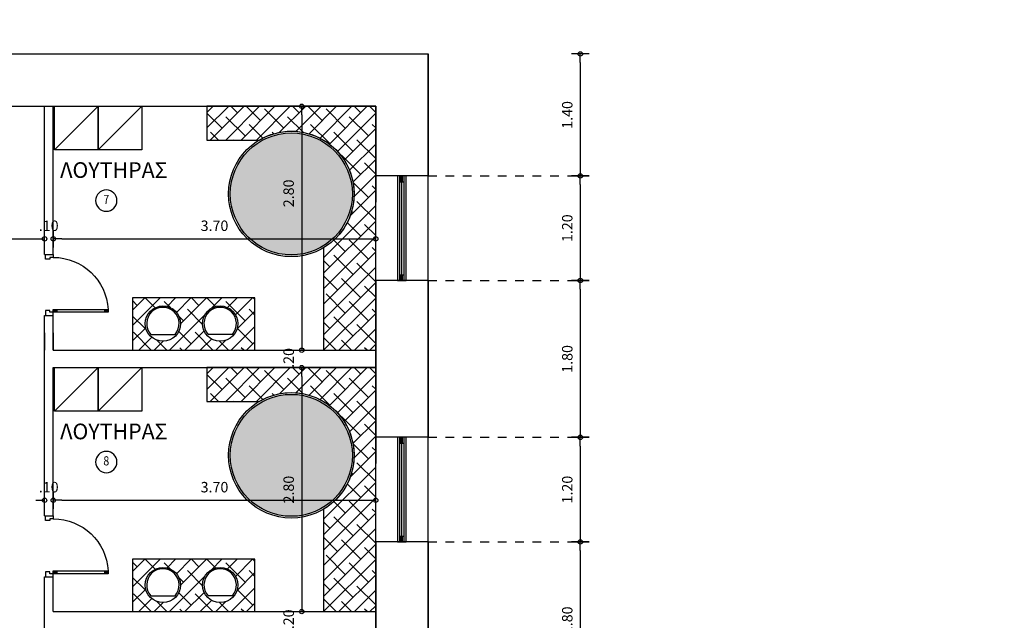
# Model space of a CAD drawing. Extents: x 257 to 427, y -460 to -41.
# Drawn here: x 387 to 398, y -280 to -274 of the extents above; entities that cross this region are included whole.
import ezdxf
from ezdxf.enums import TextEntityAlignment as Align

# ---------------------------------------------------------------- set-up
doc = ezdxf.new("R2010")
doc.units = 0
doc.header["$LTSCALE"] = 2
doc.header["$MEASUREMENT"] = 0
doc.header["$PDMODE"] = 34
doc.linetypes.add('DOT2', pattern=[0.125, 0, -0.125])
doc.layers.get('0').update_dxf_attribs({"linetype": 'CONTINUOUS'})
doc.layers.get('DEFPOINTS').update_dxf_attribs({"linetype": 'CONTINUOUS'})
for name, color, linetype in [('AROPENS', 7, 'CONTINUOUS'), ('DIM', 7, 'CONTINUOUS'), ('DOTS', 8, 'DOT2'), ('FIXTURES', 6, 'CONTINUOUS'), ('H-water', 150, 'CONTINUOUS'), ('MOBILIER', 54, 'CONTINUOUS'), ('NAMEG', 6, 'CONTINUOUS'), ('PR-WOOD', 42, 'CONTINUOUS'), ('WALL-BOLD', 6, 'CONTINUOUS'), ('WALL-S', 131, 'CONTINUOUS'), ('WINDOW-DOOR', 8, 'CONTINUOUS')]:
    doc.layers.add(name, color=color, linetype=linetype)
doc.styles.add('ARIAL', font='arial.ttf')
doc.styles.add('GRSX', font='GRSANS', dxfattribs={"width": 0.85, "height": 450})
doc.styles.add('ROMAND', font='romand', dxfattribs={"width": 0.85, "height": 300})
doc.dimstyles.get("Standard").update_dxf_attribs({"dimtxt": 0.18, "dimasz": 0.18, "dimexe": 0.18, "dimexo": 0.0625, "dimgap": 0.09, "dimtad": 0, "dimtih": 1, "dimtoh": 1, "dimdec": 4, "dimzin": 0, "dimdsep": 46, "dimtxsty": 'Standard', "dimcen": 0.09, "dimadec": 0, "dimazin": 0, "dimtfac": 1, "dimtdec": 4, "dimtofl": 0, "dimtmove": 0, "dimatfit": 0, "dimfxl": 0, "dimtolj": 1, "dimtzin": 0, "dimarcsym": 0})
pattern_1 = [(45, (-30.13084974971912, 14.09377476573661), (-0.08838834764831843, 0.08838834764831845), []), (135, (-30.13084974971912, 14.09377476573661), (-0.2651650429449553, 0.08838834764831846), [0.3125, -0.1875])]
pattern_2 = [(45, (-30.1308497497331, 11.09377476573661), (-0.08838834764831843, 0.08838834764831845), []), (135, (-30.1308497497331, 11.09377476573661), (-0.2651650429449553, 0.08838834764831846), [0.3125, -0.1875])]

# ---------------------------------------------------------------- blocks, each defined once
blk = doc.blocks.new('CAMD1A')
for p, q in [((0.09499999999999886, 0.8999999999999915), (0.04999999999999716, 0.8999999999999915)), ((0.04999999999999716, 0.8999999999999986), (0.04999999999999716, 0)), ((0.09499999999999886, 0.8399999999999963), (0.04999999999999716, 0.8399999999999963)), ((0.06497203484012459, 0.8999999999999915), (0.06497203484012459, 0.8399999999999963)), ((0.08002796515987853, 0.8999999999999915), (0.08002796515987853, 0.8399999999999963)), ((0.09499999999999886, 0), (0.09499999999999886, 0.8999999999999915)), ((0.09500000000000597, 0.05999999999999517), (0.05000000000000426, 0.05999999999999517)), ((0.05000000000000426, 0), (0.09499999999999886, 0)), ((0.0649720348401317, 0.05999999999999517), (0.06497203484012459, 0)), ((0.08002796515988564, 0.05999999999999517), (0.08002796515987853, 0))]:
    blk.add_line(p, q)
blk.add_arc((0.04999999999999716, 0), 0.9000000000000004, 0, 87.13401601740057)
blk = doc.blocks.new('A$C013E77D7')
at = {"layer": 'AROPENS'}
for p, q in [((-100.0000001111766, -24.99999994202517), (-100.0000001111766, -64.9999999420229)), ((-100.0000001111766, -64.9999999420229), (-55.00000011117156, -64.9999999420229)), ((-55.00000011117156, -64.9999999420229), (-55.00000011117157, -88.9999999420238)), ((-55.00000011117157, -88.9999999420238), (-1.111448426627248e-07, -88.99999994202383)), ((-1.111448426627248e-07, -88.99999994202383), (-1.111448284518701e-07, -24.99999994202519)), ((-55.00000011117157, -760.9999999420265), (-1.111448426627248e-07, -760.9999999420265)), ((-55.00000011117156, -784.9999999420274), (-55.00000011117157, -760.9999999420265)), ((-1.111448426627248e-07, -760.9999999420265), (-1.111448284518701e-07, -824.9999999420252)), ((-100.0000001111766, -784.9999999420274), (-55.00000011117156, -784.9999999420274)), ((-100.0000001111766, -824.9999999420252), (-100.0000001111766, -784.9999999420274))]:
    blk.add_line(p, q, dxfattribs=at)
at = {"layer": 'AROPENS', "xscale": -800, "yscale": 800, "zscale": 800, "rotation": 90}
blk.add_blockref('CAMD1A', (-100.0000001111766, -24.99999994202517), dxfattribs=at)
blk = doc.blocks.new('XIC')
at = {"layer": 'NAMEG', "color": 3}
blk.add_circle((-7.275957614183426e-12, -350), 350.0000000000001, dxfattribs=at)
at = {"layer": 'NAMEG', "style": 'ROMAND', "width": 0.85}
blk.add_attdef('20', text='', height=300, dxfattribs=at).set_placement((-7.275957614183426e-12, -350), align=Align.MIDDLE)
blk = doc.blocks.new('PDOT')
for p, q in [((-1, 0), (0, 0)), ((0, -1), (0, 1))]:
    blk.add_line(p, q)
blk.add_circle((0, 0), 0.25)
blk = doc.blocks.new('*D348')
at = {"layer": 'DEFPOINTS', "color": 0}
for p in [(381.99328011592, -274.9196501110816), (386.793280116139, -274.9196501111437), (386.793280116139, -276.0284390432928)]:
    blk.add_point(p, dxfattribs=at)
at = {"layer": 'DIM', "color": 0, "lineweight": -2}
blk.add_line((382.09328011592, -276.0284390432928), (386.693280116139, -276.0284390432928), dxfattribs=at)
at = {"layer": 'DIM', "color": 0, "lineweight": -2, "xscale": 0.1, "yscale": 0.1, "zscale": 0.1, "rotation": 180}
blk.add_blockref('PDOT', (381.99328011592, -276.0284390432928), dxfattribs=at)
at = {"layer": 'DIM', "color": 0, "lineweight": -2, "xscale": 0.1, "yscale": 0.1, "zscale": 0.1}
blk.add_blockref('PDOT', (386.793280116139, -276.0284390432928), dxfattribs=at)
at = {"layer": 'DIM', "color": 0, "insert": (384.3932801160295, -275.8784390432928), "char_height": 0.12, "attachment_point": 5}
blk.add_mtext('\\A1;4.80', dxfattribs=at)
blk = doc.blocks.new('*D349')
at = {"layer": 'DEFPOINTS', "color": 0}
for p in [(386.793280116139, -274.9196501111437), (386.893280116139, -274.9196501110829), (386.893280116139, -276.0284390432928)]:
    blk.add_point(p, dxfattribs=at)
at = {"layer": 'DIM', "color": 0, "insert": (386.8410504863883, -275.8784390432928), "char_height": 0.12, "attachment_point": 5}
blk.add_mtext('\\A1;.10', dxfattribs=at)
blk = doc.blocks.new('*D350')
at = {"layer": 'DEFPOINTS', "color": 0}
for p in [(386.893280116139, -274.9196501110829), (390.5932801159199, -274.9196501110816), (390.5932801159199, -276.0284390432928)]:
    blk.add_point(p, dxfattribs=at)
at = {"layer": 'DIM', "color": 0, "lineweight": -2}
blk.add_line((386.993280116139, -276.0284390432928), (390.4932801159199, -276.0284390432928), dxfattribs=at)
at = {"layer": 'DIM', "color": 0, "lineweight": -2, "xscale": 0.1, "yscale": 0.1, "zscale": 0.1, "rotation": 180}
blk.add_blockref('PDOT', (386.893280116139, -276.0284390432928), dxfattribs=at)
at = {"layer": 'DIM', "color": 0, "lineweight": -2, "xscale": 0.1, "yscale": 0.1, "zscale": 0.1}
blk.add_blockref('PDOT', (390.5932801159199, -276.0284390432928), dxfattribs=at)
at = {"layer": 'DIM', "color": 0, "insert": (388.7432801160295, -275.8784390432928), "char_height": 0.12, "attachment_point": 5}
blk.add_mtext('\\A1;3.70', dxfattribs=at)
blk = doc.blocks.new('*D351')
at = {"layer": 'DEFPOINTS', "color": 0}
for p in [(386.7932801161002, -277.9196501111438), (386.8932801161002, -277.9196501110831), (386.8932801161002, -279.0284390432929)]:
    blk.add_point(p, dxfattribs=at)
at = {"layer": 'DIM', "color": 0, "insert": (386.8410504863495, -278.8784390432929), "char_height": 0.12, "attachment_point": 5}
blk.add_mtext('\\A1;.10', dxfattribs=at)
blk = doc.blocks.new('*D352')
at = {"layer": 'DEFPOINTS', "color": 0}
for p in [(386.8932801161002, -277.9196501110831), (390.5932801158811, -277.9196501110818), (390.5932801158811, -279.0284390432929)]:
    blk.add_point(p, dxfattribs=at)
at = {"layer": 'DIM', "color": 0, "lineweight": -2}
blk.add_line((386.9932801161002, -279.0284390432929), (390.4932801158811, -279.0284390432929), dxfattribs=at)
at = {"layer": 'DIM', "color": 0, "lineweight": -2, "xscale": 0.1, "yscale": 0.1, "zscale": 0.1, "rotation": 180}
blk.add_blockref('PDOT', (386.8932801161002, -279.0284390432929), dxfattribs=at)
at = {"layer": 'DIM', "color": 0, "lineweight": -2, "xscale": 0.1, "yscale": 0.1, "zscale": 0.1}
blk.add_blockref('PDOT', (390.5932801158811, -279.0284390432929), dxfattribs=at)
at = {"layer": 'DIM', "color": 0, "insert": (388.7432801159906, -278.8784390432929), "char_height": 0.12, "attachment_point": 5}
blk.add_mtext('\\A1;3.70', dxfattribs=at)
blk = doc.blocks.new('*D359')
at = {"layer": 'DEFPOINTS', "color": 0}
for p in [(390.5932801159199, -274.5065179385078), (389.7442368018736, -277.3065179385079), (390.5932801159088, -277.3065179385079)]:
    blk.add_point(p, dxfattribs=at)
at = {"layer": 'DIM', "color": 0, "lineweight": -2}
blk.add_line((389.7442368018736, -274.6065179385079), (389.7442368018736, -277.2065179385078), dxfattribs=at)
at = {"layer": 'DIM', "color": 0, "lineweight": -2, "xscale": 0.1, "yscale": 0.1, "zscale": 0.1}
for p, rotation in [((389.7442368018736, -274.5065179385078), 90), ((389.7442368018736, -277.3065179385079), 270)]:
    blk.add_blockref('PDOT', p, dxfattribs=dict(at, rotation=rotation))
at = {"layer": 'DIM', "color": 0, "insert": (389.5942368018737, -275.5065346991469), "char_height": 0.12, "attachment_point": 5, "rotation": 90}
blk.add_mtext('\\A1;2.80', dxfattribs=at)
blk = doc.blocks.new('*D360')
at = {"layer": 'DEFPOINTS', "color": 0}
for p in [(390.5932801159088, -277.3065179385079), (389.7442368018736, -277.5065179385078), (390.5932801159199, -277.5065179385078)]:
    blk.add_point(p, dxfattribs=at)
at = {"layer": 'DIM', "color": 0, "insert": (389.5942368018737, -277.3951236642081), "char_height": 0.12, "attachment_point": 5, "rotation": 90}
blk.add_mtext('\\A1;.20', dxfattribs=at)
blk = doc.blocks.new('*D361')
at = {"layer": 'DEFPOINTS', "color": 0}
for p in [(390.5932801159199, -277.5065179385078), (389.7442368018736, -280.3065179385079), (390.593280115902, -280.3065179385079)]:
    blk.add_point(p, dxfattribs=at)
at = {"layer": 'DIM', "color": 0, "lineweight": -2}
blk.add_line((389.7442368018736, -277.6065179385079), (389.7442368018736, -280.2065179385078), dxfattribs=at)
at = {"layer": 'DIM', "color": 0, "lineweight": -2, "xscale": 0.1, "yscale": 0.1, "zscale": 0.1}
for p, rotation in [((389.7442368018736, -277.5065179385078), 90), ((389.7442368018736, -280.3065179385079), 270)]:
    blk.add_blockref('PDOT', p, dxfattribs=dict(at, rotation=rotation))
at = {"layer": 'DIM', "color": 0, "insert": (389.5942368018737, -278.9065179385077), "char_height": 0.12, "attachment_point": 5, "rotation": 90}
blk.add_mtext('\\A1;2.80', dxfattribs=at)
blk = doc.blocks.new('*D366')
at = {"layer": 'DEFPOINTS', "color": 0}
for p in [(390.5932801159088, -280.3065179385079), (389.7442368018736, -280.5065179385078), (390.5932801159199, -280.5065179385078)]:
    blk.add_point(p, dxfattribs=at)
at = {"layer": 'DIM', "color": 0, "insert": (389.5942368018737, -280.3951236642081), "char_height": 0.12, "attachment_point": 5, "rotation": 90}
blk.add_mtext('\\A1;.20', dxfattribs=at)
blk = doc.blocks.new('*D709')
at = {"layer": 'DEFPOINTS', "color": 0}
for p in [(391.1932801159199, -264.7117491164412), (381.3932801159199, -273.9065179385079), (391.1932801159199, -273.9065179385079)]:
    blk.add_point(p, dxfattribs=at)
at = {"layer": 'DIM', "color": 0, "lineweight": -2}
blk.add_line((381.4932801159199, -264.7117491164412), (391.0932801159199, -264.7117491164412), dxfattribs=at)
at = {"layer": 'DIM', "color": 0, "lineweight": -2, "xscale": 0.1, "yscale": 0.1, "zscale": 0.1, "rotation": 180}
blk.add_blockref('PDOT', (381.3932801159199, -264.7117491164412), dxfattribs=at)
at = {"layer": 'DIM', "color": 0, "lineweight": -2, "xscale": 0.1, "yscale": 0.1, "zscale": 0.1}
blk.add_blockref('PDOT', (391.1932801159199, -264.7117491164412), dxfattribs=at)
at = {"layer": 'DIM', "color": 0, "insert": (386.2932801159199, -264.5617491164412), "char_height": 0.12, "attachment_point": 5}
blk.add_mtext('\\A1;9.80', dxfattribs=at)
blk = doc.blocks.new('*D713')
at = {"layer": 'DEFPOINTS', "color": 0}
for p in [(391.1932801159199, -264.356088377039), (304.1932801159198, -265.5065179385081), (391.1932801159199, -273.9065179385079)]:
    blk.add_point(p, dxfattribs=at)
at = {"layer": 'DIM', "color": 0, "lineweight": -2}
blk.add_line((304.2932801159199, -264.356088377039), (391.0932801159199, -264.356088377039), dxfattribs=at)
at = {"layer": 'DIM', "color": 0, "lineweight": -2, "xscale": 0.1, "yscale": 0.1, "zscale": 0.1, "rotation": 180}
blk.add_blockref('PDOT', (304.1932801159198, -264.356088377039), dxfattribs=at)
at = {"layer": 'DIM', "color": 0, "lineweight": -2, "xscale": 0.1, "yscale": 0.1, "zscale": 0.1}
blk.add_blockref('PDOT', (391.1932801159199, -264.356088377039), dxfattribs=at)
at = {"layer": 'DIM', "color": 0, "insert": (347.6932801159199, -264.206088377039), "char_height": 0.12, "attachment_point": 5}
blk.add_mtext('\\A1;87.00', dxfattribs=at)
blk = doc.blocks.new('*D860')
at = {"layer": 'DEFPOINTS', "color": 0}
for p in [(391.1932801159199, -273.9065179385079), (391.1932801159199, -275.3065179385255), (392.9410145550185, -275.3065179385255)]:
    blk.add_point(p, dxfattribs=at)
at = {"layer": 'DIM', "color": 0, "lineweight": -2}
blk.add_line((392.9410145550185, -274.006517938508), (392.9410145550185, -275.2065179385255), dxfattribs=at)
at = {"layer": 'DIM', "color": 0, "lineweight": -2, "xscale": 0.1, "yscale": 0.1, "zscale": 0.1}
for p, rotation in [((392.9410145550185, -273.9065179385079), 90), ((392.9410145550185, -275.3065179385255), 270)]:
    blk.add_blockref('PDOT', p, dxfattribs=dict(at, rotation=rotation))
at = {"layer": 'DIM', "color": 0, "insert": (392.7910145550185, -274.6065179385166), "char_height": 0.12, "attachment_point": 5, "rotation": 90}
blk.add_mtext('\\A1;1.40', dxfattribs=at)
blk = doc.blocks.new('*D861')
at = {"layer": 'DEFPOINTS', "color": 0}
for p in [(391.1932801159199, -275.3065179385255), (391.1932801157113, -276.5065179385255), (392.9410145550185, -276.5065179385255)]:
    blk.add_point(p, dxfattribs=at)
at = {"layer": 'DIM', "color": 0, "lineweight": -2}
blk.add_line((392.9410145550185, -275.4065179385256), (392.9410145550185, -276.4065179385255), dxfattribs=at)
at = {"layer": 'DIM', "color": 0, "lineweight": -2, "xscale": 0.1, "yscale": 0.1, "zscale": 0.1}
for p, rotation in [((392.9410145550185, -275.3065179385255), 90), ((392.9410145550185, -276.5065179385255), 270)]:
    blk.add_blockref('PDOT', p, dxfattribs=dict(at, rotation=rotation))
at = {"layer": 'DIM', "color": 0, "insert": (392.7910145550185, -275.9065179385254), "char_height": 0.12, "attachment_point": 5, "rotation": 90}
blk.add_mtext('\\A1;1.20', dxfattribs=at)
blk = doc.blocks.new('*D862')
at = {"layer": 'DEFPOINTS', "color": 0}
for p in [(391.1932801157113, -276.5065179385255), (391.1932801159199, -278.3065179385079), (392.9410145550185, -278.3065179385079)]:
    blk.add_point(p, dxfattribs=at)
at = {"layer": 'DIM', "color": 0, "lineweight": -2}
blk.add_line((392.9410145550185, -276.6065179385255), (392.9410145550185, -278.2065179385079), dxfattribs=at)
at = {"layer": 'DIM', "color": 0, "lineweight": -2, "xscale": 0.1, "yscale": 0.1, "zscale": 0.1}
for p, rotation in [((392.9410145550185, -276.5065179385255), 90), ((392.9410145550185, -278.3065179385079), 270)]:
    blk.add_blockref('PDOT', p, dxfattribs=dict(at, rotation=rotation))
at = {"layer": 'DIM', "color": 0, "insert": (392.7910145550185, -277.4065179385166), "char_height": 0.12, "attachment_point": 5, "rotation": 90}
blk.add_mtext('\\A1;1.80', dxfattribs=at)
blk = doc.blocks.new('*D863')
at = {"layer": 'DEFPOINTS', "color": 0}
for p in [(391.1932801159199, -278.3065179385079), (390.9432801158147, -279.5065179385079), (392.9410145550185, -279.5065179385079)]:
    blk.add_point(p, dxfattribs=at)
at = {"layer": 'DIM', "color": 0, "lineweight": -2}
blk.add_line((392.9410145550185, -278.4065179385079), (392.9410145550185, -279.4065179385079), dxfattribs=at)
at = {"layer": 'DIM', "color": 0, "lineweight": -2, "xscale": 0.1, "yscale": 0.1, "zscale": 0.1}
for p, rotation in [((392.9410145550185, -278.3065179385079), 90), ((392.9410145550185, -279.5065179385079), 270)]:
    blk.add_blockref('PDOT', p, dxfattribs=dict(at, rotation=rotation))
at = {"layer": 'DIM', "color": 0, "insert": (392.7910145550185, -278.9065179385078), "char_height": 0.12, "attachment_point": 5, "rotation": 90}
blk.add_mtext('\\A1;1.20', dxfattribs=at)
blk = doc.blocks.new('*D864')
at = {"layer": 'DEFPOINTS', "color": 0}
for p in [(390.9432801158147, -279.5065179385079), (391.1932801158065, -281.3065179385079), (392.9410145550185, -281.3065179385079)]:
    blk.add_point(p, dxfattribs=at)
at = {"layer": 'DIM', "color": 0, "lineweight": -2}
blk.add_line((392.9410145550185, -279.6065179385079), (392.9410145550185, -281.2065179385079), dxfattribs=at)
at = {"layer": 'DIM', "color": 0, "lineweight": -2, "xscale": 0.1, "yscale": 0.1, "zscale": 0.1}
for p, rotation in [((392.9410145550185, -279.5065179385079), 90), ((392.9410145550185, -281.3065179385079), 270)]:
    blk.add_blockref('PDOT', p, dxfattribs=dict(at, rotation=rotation))
at = {"layer": 'DIM', "color": 0, "insert": (392.7910145550185, -280.4065179385078), "char_height": 0.12, "attachment_point": 5, "rotation": 90}
blk.add_mtext('\\A1;1.80', dxfattribs=at)
blk = doc.blocks.new('*D892')
at = {"layer": 'DEFPOINTS', "color": 0}
for p in [(393.0761459484812, -273.9065179385079), (393.0761459485099, -288.7065179385079), (400.4919687690667, -288.7065179385079)]:
    blk.add_point(p, dxfattribs=at)
at = {"layer": 'DIM', "color": 0, "lineweight": -2}
blk.add_line((400.4919687690667, -274.006517938508), (400.4919687690667, -288.6065179385079), dxfattribs=at)
at = {"layer": 'DIM', "color": 0, "lineweight": -2, "xscale": 0.1, "yscale": 0.1, "zscale": 0.1}
for p, rotation in [((400.4919687690667, -273.9065179385079), 90), ((400.4919687690667, -288.7065179385079), 270)]:
    blk.add_blockref('PDOT', p, dxfattribs=dict(at, rotation=rotation))
at = {"layer": 'DIM', "color": 0, "insert": (400.3419687690668, -281.3065179385078), "char_height": 0.12, "attachment_point": 5, "rotation": 90}
blk.add_mtext('\\A1;14.80', dxfattribs=at)
blk = doc.blocks.new('*D897')
at = {"layer": 'DEFPOINTS', "color": 0}
for p in [(391.1932801159199, -273.9065179385079), (400.9597042271018, -273.9065179385079), (399.6932801159201, -325.4565179385079)]:
    blk.add_point(p, dxfattribs=at)
at = {"layer": 'DIM', "color": 0, "lineweight": -2}
blk.add_line((400.9597042271018, -325.3565179385079), (400.9597042271018, -274.006517938508), dxfattribs=at)
at = {"layer": 'DIM', "color": 0, "lineweight": -2, "xscale": 0.1, "yscale": 0.1, "zscale": 0.1}
for p, rotation in [((400.9597042271018, -273.9065179385079), 90), ((400.9597042271018, -325.4565179385079), 270)]:
    blk.add_blockref('PDOT', p, dxfattribs=dict(at, rotation=rotation))
at = {"layer": 'DIM', "color": 0, "insert": (400.8097042271019, -299.6815179385078), "char_height": 0.12, "attachment_point": 5, "rotation": 90}
blk.add_mtext('\\A1;51.55', dxfattribs=at)

msp = doc.modelspace()

# ---------------------------------------------------------------- hatches: boundary and pattern name
at = {"layer": 'H-water'}
h = msp.add_hatch(color=5, dxfattribs=at)
h.set_gradient(color1=(0, 0, 255), one_color=1, tint=1, name='INVSPHERICAL')
h.paths.add_polyline_path([(390.3250284806682, -275.513102724252, 1), (388.9250284806682, -275.513102724252, 1)])
h = msp.add_hatch(color=5, dxfattribs=at)
h.set_gradient(color1=(0, 0, 255), one_color=1, tint=1, name='INVSPHERICAL')
h.paths.add_polyline_path([(390.3250284806542, -278.513102724252, 1), (388.9250284806542, -278.513102724252, 1)])
at = {"layer": 'MOBILIER'}
h = msp.add_hatch(dxfattribs=at)
h.set_pattern_fill('ANSI38', color=256, style=0)
h.set_pattern_definition(pattern_1)
h.paths.add_polyline_path([(389.2061651485582, -276.7065179385077), (387.8032948245662, -276.7065179385079), (387.8032948245663, -277.3065179385079), (389.206165148558, -277.3065179385079)])
edge = h.paths.add_edge_path(flags=16)
edge.add_arc((388.1512841719349, -277.0014779314085), 0.2025, 0, 360)
edge = h.paths.add_edge_path(flags=16)
edge.add_arc((388.8084950071732, -277.0014779314085), 0.2025, 0, 360)
h = msp.add_hatch(dxfattribs=at)
h.set_pattern_fill('ANSI38', color=256, style=0)
h.set_pattern_definition(pattern_2)
h.paths.add_polyline_path([(389.2061651485442, -279.7065179385077), (387.8032948245522, -279.7065179385079), (387.8032948245523, -280.3065179385079), (389.206165148544, -280.3065179385079)])
edge = h.paths.add_edge_path(flags=16)
edge.add_arc((388.151284171921, -280.0014779314085), 0.2025, 0, 360)
edge = h.paths.add_edge_path(flags=16)
edge.add_arc((388.8084950071593, -280.0014779314085), 0.2025, 0, 360)
at = {"layer": 'PR-WOOD', "ltscale": 2}
h = msp.add_hatch(dxfattribs=at)
h.set_pattern_fill('ANSI38', color=256, style=0)
h.set_pattern_definition(pattern_1)
edge = h.paths.add_edge_path()
edge.add_line((389.99328011592, -274.5065179385078), (389.2567768454164, -274.5065179385078))
edge.add_line((389.2567768454164, -274.5065179385078), (388.6567768454165, -274.5065179385078))
edge.add_line((388.6567768454165, -274.5065179385078), (388.6567768454165, -274.894401881294))
edge.add_line((388.6567768454165, -274.894401881294), (389.2567768454164, -274.8944018812939))
edge.add_arc((389.6250284806682, -275.513102724252), 0.7199999999601536, 59.23883106093268, 120.76116893906729, ccw=False)
edge.add_arc((389.6250284806682, -275.513102724252), 0.7199999999601536, -59.23883106093268, 59.23883106093268, ccw=False)
edge.add_line((389.99328011592, -276.13180356721), (389.99328011592, -277.306517938508))
edge.add_line((389.99328011592, -277.306517938508), (390.59328011592, -277.3065179385079))
edge.add_line((390.59328011592, -277.3065179385079), (390.5932801159199, -275.4307571845928))
edge.add_line((390.5932801159199, -275.4307571845928), (390.59328011592, -274.5065179385078))
edge.add_line((390.59328011592, -274.5065179385078), (389.99328011592, -274.5065179385078))
h = msp.add_hatch(dxfattribs=at)
h.set_pattern_fill('ANSI38', color=256, style=0)
h.set_pattern_definition(pattern_2)
edge = h.paths.add_edge_path()
edge.add_line((389.993280115906, -277.5065179385078), (389.2567768454024, -277.5065179385078))
edge.add_line((389.2567768454024, -277.5065179385078), (388.6567768454025, -277.5065179385078))
edge.add_line((388.6567768454025, -277.5065179385078), (388.6567768454025, -277.894401881294))
edge.add_line((388.6567768454025, -277.894401881294), (389.2567768454024, -277.8944018812939))
edge.add_arc((389.6250284806542, -278.513102724252), 0.7199999999601536, 59.23883106093268, 120.76116893906729, ccw=False)
edge.add_arc((389.6250284806542, -278.513102724252), 0.7199999999601536, -59.23883106093268, 59.23883106093268, ccw=False)
edge.add_line((389.993280115906, -279.13180356721), (389.993280115906, -280.306517938508))
edge.add_line((389.993280115906, -280.306517938508), (390.5932801159061, -280.3065179385079))
edge.add_line((390.5932801159061, -280.3065179385079), (390.5932801159059, -278.4307571845928))
edge.add_line((390.5932801159059, -278.4307571845928), (390.593280115906, -277.5065179385078))
edge.add_line((390.593280115906, -277.5065179385078), (389.993280115906, -277.5065179385078))

# ---------------------------------------------------------------- linework, layer by layer
at = {"layer": 'AROPENS'}
for p, q in [((390.9202801157181, -275.3065179385246), (390.8662801157047, -275.3065179385262)), ((390.8662801157047, -275.3065179385262), (390.8662801157047, -276.5065179385262)), ((390.8842465575192, -275.3728779385414), (390.8842465575173, -275.3065179385257)), ((390.9023136739073, -275.3728779385409), (390.9023136739055, -275.3065179385251)), ((390.9202801157181, -276.5065179385246), (390.9202801157181, -275.3065179385246)), ((390.8662801157066, -275.3728779385419), (390.9202801157199, -275.3728779385403)), ((390.8662801157029, -276.4401579385105), (390.9202801157162, -276.4401579385089)), ((390.8842465575173, -276.5065179385257), (390.8842465575154, -276.44015793851)), ((390.9023136739055, -276.5065179385251), (390.9023136739036, -276.4401579385094)), ((390.8662801157047, -276.5065179385262), (390.9202801157181, -276.5065179385246)), ((390.9202801157992, -278.306517938507), (390.8662801157859, -278.3065179385086)), ((390.8662801157859, -278.3065179385086), (390.8662801157859, -279.5065179385086)), ((390.8662801157878, -278.3728779385243), (390.9202801158011, -278.3728779385227)), ((390.8842465576004, -278.3728779385238), (390.8842465575985, -278.3065179385081)), ((390.9023136739885, -278.3728779385232), (390.9023136739867, -278.3065179385075)), ((390.9202801157992, -279.506517938507), (390.9202801157992, -278.306517938507)), ((390.866280115784, -279.4401579384929), (390.9202801157974, -279.4401579384913)), ((390.8842465575985, -279.5065179385081), (390.8842465575966, -279.4401579384923)), ((390.9023136739867, -279.5065179385075), (390.9023136739848, -279.4401579384918)), ((390.8662801157859, -279.5065179385086), (390.9202801157992, -279.506517938507))]:
    msp.add_line(p, q, dxfattribs=at)
for points in [[(390.9432801157335, -276.5065179385238), (390.943280115676, -275.3065179385239), (390.8432801156755, -275.3065179385268), (390.8432801157335, -276.5065179385268), (390.9432801157334, -276.5065179385239)], [(390.9432801158147, -279.5065179385062), (390.9432801157572, -278.3065179385063), (390.8432801157567, -278.3065179385092), (390.8432801158147, -279.5065179385091), (390.9432801158146, -279.5065179385062)]]:
    msp.add_lwpolyline(points, dxfattribs=at)
at = {"layer": 'AROPENS', "color": 7}
for points in [[(390.8932801157095, -276.4401579385097), (390.8932801156558, -275.3728779385411)], [(390.8932801157907, -279.4401579384921), (390.893280115737, -278.3728779385235)]]:
    msp.add_lwpolyline(points, dxfattribs=at)
at = {"layer": 'DOTS', "ltscale": 0.25}
for points in [[(391.1932801159199, -275.3065179385255), (393.0410145550185, -275.3065179385255)], [(391.1932801159199, -276.5065179385255), (393.0410145550185, -276.5065179385255)], [(391.1932801159199, -278.3065179385079), (393.0410145550185, -278.3065179385079)], [(391.1932801159199, -279.5065179385079), (393.0410145550185, -279.5065179385079)]]:
    msp.add_lwpolyline(points, dxfattribs=at)
at = {"layer": 'FIXTURES'}
for p, q in [((388.0116640472789, -277.1248226142729), (388.2909042965572, -277.1248226142858)), ((388.9481151318291, -277.1248226142729), (388.6688748825509, -277.1248226142858)), ((388.011664047265, -280.1248226142729), (388.2909042965432, -280.1248226142858)), ((388.9481151318151, -280.1248226142729), (388.6688748825369, -280.1248226142858))]:
    msp.add_line(p, q, dxfattribs=at)
for centre, radius in [((389.6250284806682, -275.513102724252), 0.7199999999601445), ((389.6250284806682, -275.513102724252), 0.7), ((388.1512841719349, -277.0014779314085), 0.2025), ((388.8084950071732, -277.0014779314085), 0.2025), ((389.6250284806542, -278.513102724252), 0.7199999999601445), ((389.6250284806542, -278.513102724252), 0.7), ((388.1512841719209, -280.0014779314085), 0.2025), ((388.8084950071592, -280.0014779314085), 0.2025)]:
    msp.add_circle(centre, radius, dxfattribs=at)
for centre, start, end in [((388.1512841719349, -277.0014779314085), 318.5416379673827, 221.4583620273311), ((388.8084950071732, -277.0014779314085), 318.5416379726685, 221.4583620326174), ((388.1512841719209, -280.0014779314085), 318.5416379673827, 221.4583620273311), ((388.8084950071592, -280.0014779314085), 318.5416379726685, 221.4583620326174)]:
    msp.add_arc(centre, 0.1863, start, end, dxfattribs=at)
at = {"layer": 'MOBILIER'}
for points in [[(389.2061651485582, -276.7065179385076), (387.8032948245661, -276.7065179385079), (387.8032948245662, -277.3065179385079), (389.2061651485579, -277.3065179385079), (389.2061651485582, -276.7065179385076)], [(389.2061651485442, -279.7065179385076), (387.8032948245522, -279.7065179385079), (387.8032948245522, -280.3065179385079), (389.206165148544, -280.3065179385079), (389.2061651485442, -279.7065179385076)]]:
    msp.add_lwpolyline(points, dxfattribs=at)
at = {"layer": 'PR-WOOD', "ltscale": 2}
for p, q in [((387.4091627970216, -274.5065179385078), (386.9091627970334, -275.006517938496)), ((387.9091627970098, -274.5065179385078), (387.4091627970216, -275.006517938496)), ((387.4091627970076, -277.5065179385078), (386.9091627970195, -278.006517938496)), ((387.9091627969958, -277.5065179385078), (387.4091627970076, -278.006517938496))]:
    msp.add_line(p, q, dxfattribs=at)
for points in [[(386.9091627970334, -275.006517938496), (386.9091627970334, -274.5065179385078), (387.4091627970216, -274.5065179385078), (387.4091627970216, -275.006517938496)], [(387.4091627970216, -275.006517938496), (387.4091627970216, -274.5065179385078), (387.9091627970098, -274.5065179385078), (387.9091627970098, -275.006517938496)], [(386.9091627970195, -278.006517938496), (386.9091627970195, -277.5065179385078), (387.4091627970076, -277.5065179385078), (387.4091627970076, -278.006517938496)], [(387.4091627970076, -278.006517938496), (387.4091627970076, -277.5065179385078), (387.9091627969958, -277.5065179385078), (387.9091627969958, -278.006517938496)]]:
    msp.add_lwpolyline(points, close=True, dxfattribs=at)
for points in [[(389.99328011592, -274.5065179385078), (389.2567768454164, -274.5065179385078), (388.6567768454165, -274.5065179385078), (388.6567768454165, -274.894401881294), (388.6567768454165, -274.894401881294), (389.2567768454164, -274.8944018812939, -0.2750813501013804), (389.99328011592, -274.8944018812939, -0.5685273726582089), (389.99328011592, -276.13180356721), (389.99328011592, -277.306517938508), (390.59328011592, -277.3065179385079), (390.5932801159199, -275.4307571845928), (390.59328011592, -274.5065179385078)], [(389.993280115906, -277.5065179385078), (389.2567768454024, -277.5065179385078), (388.6567768454025, -277.5065179385078), (388.6567768454025, -277.894401881294), (388.6567768454025, -277.894401881294), (389.2567768454024, -277.8944018812939, -0.2750813501013804), (389.993280115906, -277.8944018812939, -0.5685273726582089), (389.993280115906, -279.13180356721), (389.993280115906, -280.306517938508), (390.5932801159061, -280.3065179385079), (390.5932801159059, -278.4307571845928), (390.593280115906, -277.5065179385078)]]:
    msp.add_lwpolyline(points, format="xyb", close=True, dxfattribs=at)
at = {"layer": 'WALL-BOLD', "ltscale": 0.01}
for p, q in [((381.3932801159199, -273.9065179385079), (391.1932801159199, -273.9065179385079)), ((391.1932801159199, -273.9065179385079), (391.1932801159199, -275.3065179385255)), ((391.1932801159199, -275.3065179385255), (391.1932801159199, -273.9065179385079)), ((381.99328011592, -274.5065179385078), (390.5932801159199, -274.5065179385078)), ((390.5932801159199, -274.5065179385078), (390.5932801159199, -275.3065179385255)), ((390.5932801159199, -275.3065179385255), (390.5932801159199, -274.5065179385078)), ((390.59328011592, -274.806517938511), (390.59328011592, -275.6065179385287)), ((390.59328011592, -275.6065179385287), (390.59328011592, -274.806517938511)), ((390.5932801159199, -276.5065179385255), (390.5932801158948, -278.3065179385079)), ((390.5932801158948, -278.3065179385079), (390.5932801159199, -276.5065179385255)), ((391.1932801159199, -276.5065179385255), (391.1932801158948, -278.3065179385079)), ((391.1932801158948, -278.3065179385079), (391.1932801159199, -276.5065179385255)), ((390.593280115906, -277.806517938511), (390.593280115906, -278.6065179385287)), ((390.593280115906, -278.6065179385287), (390.593280115906, -277.806517938511)), ((390.5932801158948, -279.5065179385079), (390.5932801159109, -281.3065179385079)), ((390.5932801159109, -281.3065179385079), (390.5932801158948, -279.5065179385079)), ((391.1932801158948, -279.5065179385079), (391.193280115911, -281.3065179385079)), ((391.193280115911, -281.3065179385079), (391.1932801158948, -279.5065179385079))]:
    msp.add_line(p, q, dxfattribs=at)
for points in [[(391.1932801157113, -275.3065179385255), (390.5932801157112, -275.3065179385255)], [(391.1932801157113, -276.5065179385255), (390.5932801157112, -276.5065179385255)], [(391.1932801157925, -278.3065179385079), (390.5932801157925, -278.3065179385079)], [(391.1932801157925, -279.5065179385079), (390.5932801157925, -279.5065179385079)]]:
    msp.add_lwpolyline(points, dxfattribs=at)
at = {"layer": 'WALL-S'}
for p, q in [((386.793280116117, -276.2065179385472), (386.793280116139, -274.5065179385078)), ((386.893280116117, -276.2065179385472), (386.893280116139, -274.5065179385091)), ((386.7932801160781, -279.2065179385473), (386.7932801161079, -276.9065179385079)), ((386.8932801161027, -277.3065179385079), (386.8932801161079, -276.9065179385079)), ((386.7932801161027, -277.1065179385079), (386.7932801161027, -277.3065179385079)), ((386.8932801161027, -277.1065179385079), (386.8932801161027, -277.3065179385079)), ((386.8932801161027, -277.3065179385079), (390.5932801159199, -277.3065179385079)), ((386.8932801161002, -277.506517938508), (390.5932801159199, -277.5065179385078)), ((386.8932801160782, -279.2065179385473), (386.8932801161002, -277.506517938508)), ((386.7932801160392, -282.2065179385472), (386.793280116069, -279.906517938508)), ((386.8932801160639, -280.306517938508), (386.8932801160691, -279.906517938508)), ((386.8932801160639, -280.306517938508), (390.5932801159199, -280.3065179385079))]:
    msp.add_line(p, q, dxfattribs=at)
for points in [[(386.7932801161027, -276.2065179385472), (386.893280116117, -276.2065179385472)], [(386.7932801161027, -276.2065179385472), (386.893280116117, -276.2065179385472)], [(386.7932801161027, -276.9065179385079), (386.8932801161027, -276.9065179385079)], [(386.7932801161028, -279.2065179385473), (386.8932801161171, -279.2065179385473)], [(386.7932801160887, -279.2065179385472), (386.893280116103, -279.2065179385472)], [(386.7932801161028, -279.906517938508), (386.8932801161028, -279.906517938508)]]:
    msp.add_lwpolyline(points, dxfattribs=at)
at = {"layer": 'WINDOW-DOOR', "color": 7}
for points in [[(390.59328011592, -276.3279090642931), (390.59328011592, -275.1279090642929)], [(390.5932801157112, -276.5065179385257), (390.5932801157112, -275.3065179385255)], [(391.1932801157113, -276.5065179385255), (391.1932801157113, -275.3065179385255)], [(390.593280115906, -279.3279090642931), (390.593280115906, -278.1279090642929)], [(390.5932801157925, -279.5065179385081), (390.5932801157925, -278.3065179385079)], [(391.1932801157925, -279.5065179385079), (391.1932801157925, -278.3065179385079)]]:
    msp.add_lwpolyline(points, dxfattribs=at)

# ---------------------------------------------------------------- block references
at = {"layer": 'DIM', "xscale": 0.1, "yscale": 0.1, "zscale": 0.1}
msp.add_blockref('PDOT', (386.7932801160805, -279.0284390432929), dxfattribs=at)
at = {"layer": 'MOBILIER', "xscale": 0.0008749999999508873, "yscale": 0.0008749999999508873, "zscale": 0.0008749999999708677, "rotation": 180}
for p in [(386.8057801160104, -276.9283929384559), (386.8057801160105, -279.9283929384561)]:
    msp.add_blockref('A$C013E77D7', p, dxfattribs=at)
at = {"layer": 'NAMEG'}
ref = msp.add_blockref('XIC', (387.5017123180955, -275.7124047833964), dxfattribs=dict(at, xscale=-0.0003499999999974079, yscale=0.0003499999999974079, zscale=0.00035, rotation=180))
ref.add_attrib('20', '7', dxfattribs={"color": 7, "height": 0.1049999999998299, "rotation": 359.9999999951146, "style": 'GRSX', "oblique": 2.468321147475194e-06, "width": 0.8499999999999999}).set_placement((387.5017123180955, -275.5899047833965), align=Align.MIDDLE)
ref = msp.add_blockref('XIC', (387.5017123180567, -278.7124047833952), dxfattribs=dict(at, xscale=-0.0003499999999974079, yscale=0.0003499999999974079, zscale=0.00035, rotation=180))
ref.add_attrib('20', '8', dxfattribs={"color": 7, "height": 0.1049999999998299, "rotation": 359.9999999951146, "style": 'GRSX', "oblique": 2.468321147475194e-06, "width": 0.8499999999999999}).set_placement((387.5017123180567, -278.5899047833953), align=Align.MIDDLE)

# ---------------------------------------------------------------- texts
at = {"color": 3, "style": 'ARIAL'}
for p in [(386.9725476713376, -275.3288162469398), (386.9725476712987, -278.3288162469386)]:
    msp.add_text('ΛΟΥΤΗΡΑΣ', height=0.18, dxfattribs=at).set_placement(p)

# ---------------------------------------------------------------- dimensions: what is measured, and where the dimension line sits
at = {"layer": 'DIM'}
for base, p1, p2, override, picture, middle in [((391.1932801159199, -264.356088377039), (304.1932801159198, -265.5065179385081), (391.1932801159199, -273.9065179385079), {"dimtxt": 0.12, "dimasz": 0.1, "dimtad": 1, "dimtih": 0, "dimtoh": 0, "dimdec": 2, "dimzin": 4, "dimblk": 'PDOT', "dimse1": 1, "dimse2": 1}, '*D713', (347.6932801159199, -264.206088377039)), ((391.1932801159199, -264.7117491164412), (381.3932801159199, -273.9065179385079), (391.1932801159199, -273.9065179385079), {"dimtxt": 0.12, "dimasz": 0.1, "dimtad": 1, "dimtih": 0, "dimtoh": 0, "dimdec": 2, "dimzin": 4, "dimblk": 'PDOT', "dimse1": 1, "dimse2": 1}, '*D709', (386.2932801159199, -264.5617491164412)), ((386.793280116139, -276.0284390432928), (381.99328011592, -274.9196501110816), (386.793280116139, -274.9196501111437), {"dimtxt": 0.12, "dimasz": 0.1, "dimtad": 1, "dimtih": 0, "dimtoh": 0, "dimdec": 2, "dimblk": 'PDOT', "dimse1": 1, "dimse2": 1}, '*D348', (384.3932801160295, -275.8784390432928)), ((390.5932801159199, -276.0284390432928), (386.893280116139, -274.9196501110829), (390.5932801159199, -274.9196501110816), {"dimtxt": 0.12, "dimasz": 0.1, "dimtad": 1, "dimtih": 0, "dimtoh": 0, "dimdec": 2, "dimblk": 'PDOT', "dimse1": 1, "dimse2": 1}, '*D350', (388.7432801160295, -275.8784390432928)), ((390.5932801158811, -279.0284390432929), (386.8932801161002, -277.9196501110831), (390.5932801158811, -277.9196501110818), {"dimtxt": 0.12, "dimasz": 0.1, "dimtad": 1, "dimtih": 0, "dimtoh": 0, "dimdec": 2, "dimblk": 'PDOT', "dimse1": 1, "dimse2": 1}, '*D352', (388.7432801159906, -278.8784390432929))]:
    dim = msp.add_linear_dim(base=base, p1=p1, p2=p2, dimstyle='Standard', override=override, dxfattribs=at)
    dim.commit()
    dim.dimension.update_dxf_attribs({"geometry": picture, "text_midpoint": middle})
for base, p1, p2, override, picture, middle in [((392.9410145550185, -275.3065179385255), (391.1932801159199, -273.9065179385079), (391.1932801159199, -275.3065179385255), {"dimtxt": 0.12, "dimasz": 0.1, "dimtad": 1, "dimtih": 0, "dimtoh": 0, "dimdec": 2, "dimzin": 4, "dimblk": 'PDOT', "dimse1": 1, "dimse2": 1}, '*D860', (392.7910145550185, -274.6065179385166)), ((400.9597042271018, -273.9065179385079), (399.6932801159201, -325.4565179385079), (391.1932801159199, -273.9065179385079), {"dimtxt": 0.12, "dimasz": 0.1, "dimtad": 1, "dimtih": 0, "dimtoh": 0, "dimdec": 2, "dimzin": 4, "dimblk": 'PDOT', "dimse1": 1, "dimse2": 1}, '*D897', (400.8097042271019, -299.6815179385078)), ((400.4919687690667, -288.7065179385079), (393.0761459484812, -273.9065179385079), (393.0761459485099, -288.7065179385079), {"dimtxt": 0.12, "dimasz": 0.1, "dimtad": 1, "dimtih": 0, "dimtoh": 0, "dimdec": 2, "dimzin": 4, "dimblk": 'PDOT', "dimse1": 1, "dimse2": 1}, '*D892', (400.3419687690668, -281.3065179385078)), ((392.9410145550185, -276.5065179385255), (391.1932801159199, -275.3065179385255), (391.1932801157113, -276.5065179385255), {"dimtxt": 0.12, "dimasz": 0.1, "dimtad": 1, "dimtih": 0, "dimtoh": 0, "dimdec": 2, "dimzin": 4, "dimblk": 'PDOT', "dimse1": 1, "dimse2": 1}, '*D861', (392.7910145550185, -275.9065179385254)), ((392.9410145550185, -278.3065179385079), (391.1932801157113, -276.5065179385255), (391.1932801159199, -278.3065179385079), {"dimtxt": 0.12, "dimasz": 0.1, "dimtad": 1, "dimtih": 0, "dimtoh": 0, "dimdec": 2, "dimzin": 4, "dimblk": 'PDOT', "dimse1": 1, "dimse2": 1}, '*D862', (392.7910145550185, -277.4065179385166)), ((389.7442368018736, -280.3065179385079), (390.5932801159199, -277.5065179385078), (390.593280115902, -280.3065179385079), {"dimtxt": 0.12, "dimasz": 0.1, "dimtad": 1, "dimtih": 0, "dimtoh": 0, "dimdec": 2, "dimblk": 'PDOT', "dimse1": 1, "dimse2": 1}, '*D361', (389.5942368018737, -278.9065179385077)), ((392.9410145550185, -279.5065179385079), (391.1932801159199, -278.3065179385079), (390.9432801158147, -279.5065179385079), {"dimtxt": 0.12, "dimasz": 0.1, "dimtad": 1, "dimtih": 0, "dimtoh": 0, "dimdec": 2, "dimzin": 4, "dimblk": 'PDOT', "dimse1": 1, "dimse2": 1}, '*D863', (392.7910145550185, -278.9065179385078)), ((392.9410145550185, -281.3065179385079), (390.9432801158147, -279.5065179385079), (391.1932801158065, -281.3065179385079), {"dimtxt": 0.12, "dimasz": 0.1, "dimtad": 1, "dimtih": 0, "dimtoh": 0, "dimdec": 2, "dimzin": 4, "dimblk": 'PDOT', "dimse1": 1, "dimse2": 1}, '*D864', (392.7910145550185, -280.4065179385078))]:
    dim = msp.add_linear_dim(base=base, p1=p1, p2=p2, angle=90, dimstyle='Standard', override=override, dxfattribs=at)
    dim.commit()
    dim.dimension.update_dxf_attribs({"geometry": picture, "text_midpoint": middle})
for base, p1, p2, override, picture, middle in [((389.7442368018736, -277.3065179385079), (390.5932801159199, -274.5065179385078), (390.5932801159088, -277.3065179385079), {"dimtxt": 0.12, "dimasz": 0.1, "dimtad": 1, "dimtih": 0, "dimtoh": 0, "dimdec": 2, "dimblk": 'PDOT', "dimse1": 1, "dimse2": 1}, '*D359', (389.7442368018737, -275.5065346991469)), ((389.7442368018736, -277.5065179385078), (390.5932801159088, -277.3065179385079), (390.5932801159199, -277.5065179385078), {"dimtxt": 0.12, "dimasz": 0.1, "dimtad": 1, "dimtih": 0, "dimtoh": 0, "dimdec": 2, "dimzin": 4, "dimblk": 'PDOT', "dimse1": 1, "dimse2": 1}, '*D360', (389.7442368018737, -277.3951236642081)), ((389.7442368018736, -280.5065179385078), (390.5932801159088, -280.3065179385079), (390.5932801159199, -280.5065179385078), {"dimtxt": 0.12, "dimasz": 0.1, "dimtad": 1, "dimtih": 0, "dimtoh": 0, "dimdec": 2, "dimzin": 4, "dimblk": 'PDOT', "dimse1": 1, "dimse2": 1}, '*D366', (389.7442368018737, -280.3951236642081))]:
    dim = msp.add_linear_dim(base=base, p1=p1, p2=p2, angle=90, dimstyle='Standard', override=override, dxfattribs=at)
    dim.commit()
    dim.dimension.update_dxf_attribs({"geometry": picture, "text_midpoint": middle, "dimtype": 160})
for base, p1, p2, picture, middle in [((386.893280116139, -276.0284390432928), (386.793280116139, -274.9196501111437), (386.893280116139, -274.9196501110829), '*D349', (386.8410504863883, -276.0284390432928)), ((386.8932801161002, -279.0284390432929), (386.7932801161002, -277.9196501111438), (386.8932801161002, -277.9196501110831), '*D351', (386.8410504863495, -279.0284390432929))]:
    dim = msp.add_linear_dim(base=base, p1=p1, p2=p2, dimstyle='Standard', override={"dimtxt": 0.12, "dimasz": 0.1, "dimtad": 1, "dimtih": 0, "dimtoh": 0, "dimdec": 2, "dimzin": 4, "dimblk": 'PDOT', "dimse1": 1, "dimse2": 1}, dxfattribs=at)
    dim.commit()
    dim.dimension.update_dxf_attribs({"geometry": picture, "text_midpoint": middle, "dimtype": 160})

doc.saveas('drawing.dxf')
